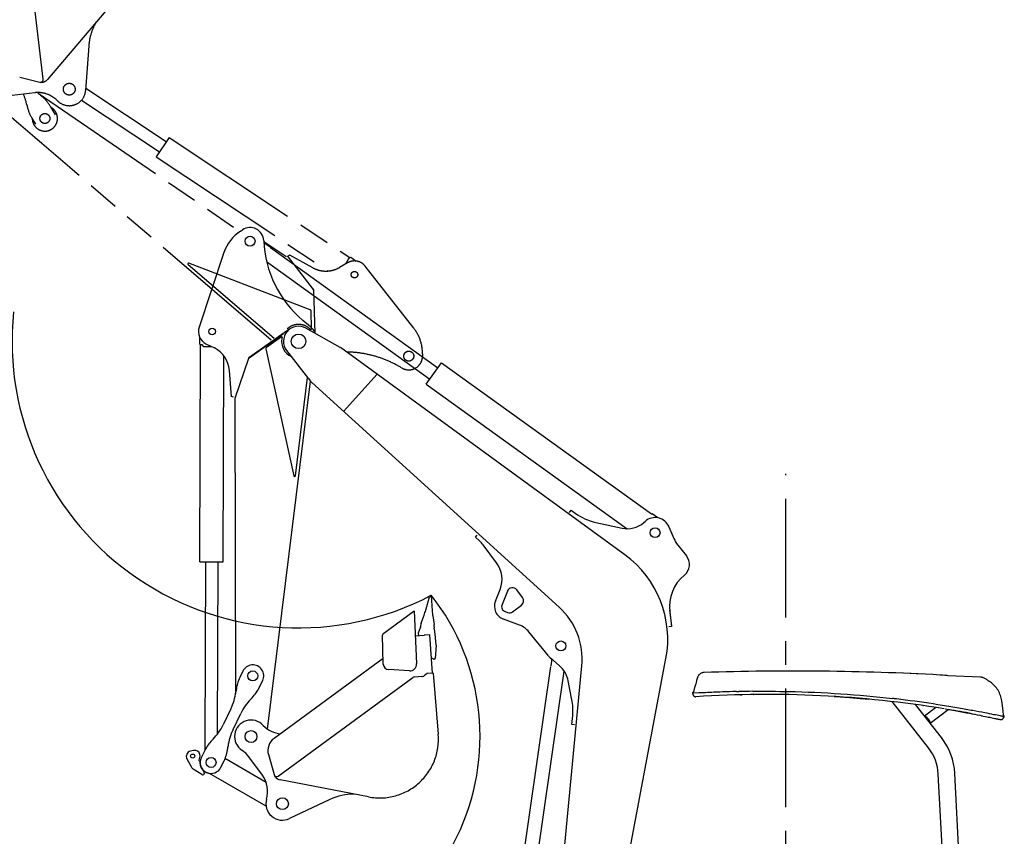
# Model space of a CAD drawing. Units: millimetres. Extents: x 0 to 21000, y 0 to 14850.
# Drawn here: x 11299 to 14897, y 6840 to 9823 of the extents above; entities that cross this region are included whole.
import ezdxf

# ---------------------------------------------------------------- set-up
doc = ezdxf.new("R2010")
doc.units = ezdxf.units.MM
doc.header["$LTSCALE"] = 1155
doc.linetypes.add('CENTER', pattern=[0.6, 0.375, -0.075, 0.075, -0.075])
doc.linetypes.add('PHANTOM', pattern=[0.8, 0.45, -0.05, 0.1, -0.05, 0.1, -0.05])
doc.layers.get('0').update_dxf_attribs({"linetype": 'CONTINUOUS'})
doc.layers.add('DEFAULT_1', color=7, linetype='CENTER')
doc.layers.add('DEFAULT_3', color=7, linetype='PHANTOM')

msp = doc.modelspace()

# ---------------------------------------------------------------- linework, layer by layer
at = {"color": 7, "linetype": 'CONTINUOUS'}
for p, q in [((12105.6, 9051.1), (12113.1, 9056)), ((12195.2, 9007.3), (12195.4, 9007.2)), ((12213.6, 8991.9), (12199.8, 9001.9)), ((12045.1, 8972.7), (11954.2, 8700)), ((12215.4, 8991), (12826.8, 8551)), ((12201.2, 8939.4), (12797.5, 8510.3)), ((12362, 8700.7), (12333.3, 8724.8)), ((12285.9, 8693.2), (12136.2, 8587.5)), ((12137.6, 8588.4), (12263.1, 8677)), ((12470.3, 8626.1), (12344.6, 8696.3)), ((12378.1, 8678), (12378, 8677.7)), ((11956.6, 8637.6), (11956.6, 8662.4)), ((11959.1, 8635.1), (11956.6, 8637.6)), ((11979.3, 8639.3), (12010, 8623.9)), ((12255.4, 8664.1), (12200.2, 8625.5)), ((11957.2, 7842.7), (11959.1, 8635.1)), ((11966.9, 8635.1), (11959.1, 8635.1)), ((11966.9, 8635.1), (11966.9, 8634.4)), ((11970.7, 8629.7), (11998.7, 8629.6)), ((12198.2, 8620.3), (12300.5, 8156.5)), ((12274.2, 8614.3), (12274.2, 8614.3)), ((12274.2, 8614.3), (12354.7, 8510.7)), ((13510.6, 7867.7), (12471.6, 8625.4)), ((12042.5, 7842.5), (12044.2, 8595.7)), ((12134.4, 8585), (12085.1, 8439.7)), ((12784.1, 8491.6), (12840.3, 8569.8)), ((12840.3, 8569.8), (13607.7, 8017.7)), ((12072.5, 8446.2), (12065, 8542.1)), ((12204, 7231.6), (12361.4, 8502.5)), ((12306.4, 8156.8), (12350.9, 8515.7)), ((13270, 7676.7), (12365.7, 8497.4)), ((12482, 8391.8), (12605.4, 8527.8)), ((12784.1, 8491.6), (13518.3, 7963.4)), ((12080.1, 8443.6), (12072.5, 8446.2)), ((12084.8, 8438.1), (12087.5, 7359.8)), ((13308.2, 8022.7), (13314.1, 8030.8)), ((13314.1, 8030.8), (13328.6, 8020.3)), ((13579.1, 7985.9), (13584.2, 7990.4)), ((13607.7, 8017.7), (13610.5, 8018.1)), ((13631.3, 8003.1), (13610.5, 8018.1)), ((13404.1, 7986.4), (13500.2, 7965.4)), ((13671.5, 7970.3), (13689.4, 7927.7)), ((12963.9, 7932.8), (12970.7, 7940.2)), ((12979.1, 7919), (12963.9, 7932.8)), ((13041.3, 7839.1), (12992, 7904.9)), ((13703.8, 7903.5), (13735.2, 7864.4)), ((11957.2, 7842.7), (12042.5, 7842.5)), ((11977.3, 7842.7), (11975.7, 7180.7)), ((12022.4, 7842.6), (12020.9, 7212.5)), ((13728.1, 7794.3), (13727.8, 7794)), ((13037, 7698.7), (13054.2, 7741.7)), ((13136.2, 7712.4), (13115.5, 7740.1)), ((12782.6, 7666), (12795.9, 7714.6)), ((12800, 7720.3), (12795.9, 7714.6)), ((12800, 7720.3), (12802.5, 7720)), ((12802.5, 7720), (12806.1, 7663.6)), ((13080.8, 7735.5), (13061.3, 7686.7)), ((13100.1, 7660.3), (13132.2, 7684.3)), ((13673.4, 7667.5), (13680.4, 7606.9)), ((12629.1, 7582.3), (12740.7, 7663.9)), ((12740.7, 7663.9), (12749.2, 7470.2)), ((12765.3, 7618), (12776.7, 7647.8)), ((12808.2, 7644.6), (12813.2, 7613.1)), ((13125.3, 7611.3), (13066.2, 7633)), ((13073, 7660.5), (13081.1, 7657.5)), ((13674.1, 7660.2), (13680.5, 7606.6)), ((12762.2, 7601.6), (12755, 7581.6)), ((12763.5, 7610.4), (12762.7, 7602.5)), ((12813.4, 7605.3), (12812.7, 7598.6)), ((12817.6, 7577.6), (12815, 7596.1)), ((13680.5, 7606.6), (13670.5, 7605.4)), ((12627.4, 7468.1), (12625, 7574)), ((12744.7, 7572.3), (12778.1, 7574.5)), ((12755, 7581.6), (12755.1, 7581.6)), ((12755, 7581.6), (12755.6, 7573)), ((12797.1, 7576.1), (12778.1, 7574.7)), ((12807.2, 7436), (12797.1, 7576.1)), ((12820.5, 7537.5), (12817.6, 7577.6)), ((13231.1, 7498.6), (13159.9, 7586.5)), ((12820.5, 7537.5), (12817.3, 7489.6)), ((12626.9, 7488.7), (12228.4, 7197.3)), ((12626.8, 7493.2), (12626.8, 7493.2)), ((12803.2, 7491.2), (12812.6, 7486.7)), ((12814.5, 7486.8), (12812.6, 7486.7)), ((13237.9, 7490), (13238, 7490.6)), ((13270.2, 7463.9), (13238.5, 7491.1)), ((13424.7, 6242.1), (13660.5, 7488.9)), ((13134.5, 6727.2), (13240.2, 7460.4)), ((13240.7, 7462.3), (13243.2, 7479.2)), ((13241.9, 6291.8), (13353.1, 7462.3)), ((12114.3, 7443.1), (12103.2, 7419.9)), ((12243.8, 7059.5), (12735.8, 7419.3)), ((12722.7, 7444), (12646.2, 7448.5)), ((12767.9, 7423), (12741.1, 7421.2)), ((12788.3, 7434), (12778.4, 7426.8)), ((12809.3, 7435.8), (12788.2, 7433.9)), ((12809.3, 7435.8), (12828.3, 7212.5)), ((13184.1, 6720.1), (13288.4, 7443.3)), ((13775.7, 7419.6), (13772.4, 7408.5)), ((13776.2, 7421.3), (13775.7, 7419.6)), ((13777, 7423.1), (13776.2, 7421.3)), ((13777.8, 7424.8), (13777, 7423.1)), ((13778.8, 7426.4), (13777.8, 7424.8)), ((13780, 7428), (13778.8, 7426.4)), ((13781.2, 7429.5), (13780, 7428)), ((13782.5, 7430.9), (13781.2, 7429.5)), ((13783.9, 7432.2), (13782.5, 7430.9)), ((13785.5, 7433.3), (13783.9, 7432.2)), ((13787.1, 7434.4), (13785.5, 7433.3)), ((13788.7, 7435.3), (13787.1, 7434.4)), ((13790.5, 7436.2), (13788.7, 7435.3)), ((13792.3, 7436.9), (13790.5, 7436.2)), ((13794.1, 7437.4), (13792.3, 7436.9)), ((13796, 7437.8), (13794.1, 7437.4)), ((13797.9, 7438.1), (13796, 7437.8)), ((13799.8, 7438.2), (13797.9, 7438.1)), ((13799.8, 7438.2), (13799.8, 7438.2)), ((13818.9, 7438.8), (13818.9, 7438.8)), ((13845.7, 7439.6), (13845.7, 7439.6)), ((14523.5, 7435.5), (14501.1, 7436.3)), ((14575.2, 7433.3), (14552.5, 7434.3)), ((14566.8, 7433.5), (14558.1, 7434)), ((14597.9, 7432.2), (14575.2, 7433.3)), ((14606, 7431.8), (14606, 7431.8)), ((14665.7, 7428.8), (14662.9, 7428.9)), ((14668.5, 7428.6), (14665.7, 7428.8)), ((14671.1, 7428.4), (14668.5, 7428.6)), ((14679.7, 7427.6), (14671.1, 7428.4)), ((14688, 7426.6), (14679.7, 7427.6)), ((14691.5, 7426.1), (14688, 7426.6)), ((14810, 7420.8), (14691.7, 7426.1)), ((14812, 7420.6), (14810, 7420.8)), ((14814.3, 7420.4), (14812, 7420.6)), ((14816.6, 7419.9), (14814.3, 7420.4)), ((14819, 7419.3), (14816.6, 7419.9)), ((14821.4, 7418.6), (14819, 7419.3)), ((14823.7, 7417.7), (14821.4, 7418.6)), ((14826, 7416.6), (14823.7, 7417.7)), ((14828.2, 7415.4), (14826, 7416.6)), ((14830.4, 7414.1), (14828.2, 7415.4)), ((14832.4, 7412.6), (14830.4, 7414.1)), ((12175.4, 7385.1), (12186.6, 7408.3)), ((13316.8, 7338.6), (13303.4, 7407.1)), ((13763.9, 7378.7), (13763.2, 7376.2)), ((13764.6, 7381.2), (13763.9, 7378.7)), ((13765.2, 7383.5), (13764.6, 7381.2)), ((13765.9, 7385.7), (13765.2, 7383.5)), ((13767, 7389.8), (13765.9, 7385.7)), ((13768.1, 7393.6), (13767, 7389.8)), ((13769.1, 7397.1), (13768.1, 7393.6)), ((13770.5, 7401.8), (13769.1, 7397.1)), ((13772.4, 7408.5), (13770.5, 7401.8)), ((14834.4, 7411), (14832.4, 7412.6)), ((14836.1, 7409.4), (14834.4, 7411)), ((14837.1, 7408.5), (14836.1, 7409.4)), ((14838.2, 7407.6), (14837.1, 7408.5)), ((14839.3, 7406.9), (14838.2, 7407.6)), ((14840.4, 7406.2), (14839.3, 7406.9)), ((14841.1, 7405.9), (14840.4, 7406.2)), ((14841.4, 7405.7), (14841.1, 7405.9)), ((14843.4, 7404.6), (14841.4, 7405.7)), ((14845.3, 7403.5), (14843.4, 7404.6)), ((14846.3, 7402.7), (14845.3, 7403.5)), ((14850.3, 7399.8), (14846.3, 7402.7)), ((14854.3, 7396.5), (14850.3, 7399.8)), ((14858.1, 7393), (14854.3, 7396.5)), ((14861.7, 7389.4), (14858.1, 7393)), ((14865.1, 7385.5), (14861.7, 7389.4)), ((14868.3, 7381.5), (14865.1, 7385.5)), ((14871.3, 7377.3), (14868.3, 7381.5)), ((14874.1, 7373), (14871.3, 7377.3)), ((12089.5, 7373.7), (12088.6, 7367.3)), ((12143.3, 7340.9), (12147.8, 7345.6)), ((13757.6, 7363.3), (13757.4, 7361.9)), ((13759.5, 7362), (13757.4, 7361.9)), ((13757.7, 7363.8), (13757.6, 7363.5)), ((13757.6, 7363.5), (13757.6, 7363.3)), ((13757.8, 7364), (13757.7, 7363.8)), ((13757.9, 7364.2), (13757.8, 7364)), ((13758, 7364.4), (13757.9, 7364.2)), ((13758.2, 7364.6), (13758, 7364.4)), ((13758.3, 7364.7), (13758.2, 7364.6)), ((13758.5, 7364.8), (13758.3, 7364.7)), ((13758.6, 7364.9), (13758.5, 7364.8)), ((13758.7, 7365), (13758.6, 7364.9)), ((13758.9, 7365), (13758.7, 7365)), ((13759, 7365.1), (13758.9, 7365)), ((13758.9, 7365), (13758.9, 7365)), ((13759.1, 7365.1), (13759, 7365.1)), ((13759.1, 7365.1), (13759.1, 7365.1)), ((13759.2, 7365.1), (13759.1, 7365.1)), ((13759.2, 7365.1), (13759.2, 7365.1)), ((13759.2, 7365.1), (13759.2, 7365.1)), ((13759.2, 7365.1), (13759.2, 7365.1)), ((13759.3, 7365.1), (13759.2, 7365.1)), ((13759.3, 7361.4), (13759.2, 7360.5)), ((13759.2, 7360.5), (13759.2, 7359.5)), ((13759.2, 7359.5), (13759.2, 7358.6)), ((13759.2, 7358.6), (13759.3, 7357.7)), ((13759.3, 7365.1), (13759.3, 7365.1)), ((13759.3, 7365.1), (13759.3, 7365.1)), ((13759.3, 7365.1), (13759.3, 7365.1)), ((13759.3, 7365.1), (13759.3, 7365.1)), ((13759.3, 7365.1), (13759.3, 7365.1)), ((13759.4, 7365.1), (13759.3, 7365.1)), ((13759.5, 7362), (13759.3, 7361.4)), ((13759.3, 7357.7), (13759.5, 7356.8)), ((13760.3, 7365.2), (13759.4, 7365.1)), ((13759.4, 7365.1), (13760.3, 7365.2)), ((13780.8, 7363.3), (13759.5, 7362)), ((13759.5, 7356.8), (13759.8, 7356)), ((13759.8, 7356), (13760.2, 7355.1)), ((13760.2, 7355.1), (13760.6, 7354.3)), ((13761, 7368), (13760.3, 7365.2)), ((13760.6, 7354.3), (13761.1, 7353.6)), ((13761.8, 7370.9), (13761, 7368)), ((13761.1, 7353.6), (13761.7, 7352.9)), ((13761.7, 7352.9), (13762.3, 7352.2)), ((13762.5, 7373.6), (13761.8, 7370.9)), ((13762.3, 7352.2), (13763, 7351.6)), ((13763.2, 7376.2), (13762.5, 7373.6)), ((13763, 7351.6), (13763.8, 7351.1)), ((13763.8, 7351.1), (13764.6, 7350.7)), ((13764.6, 7350.7), (13765.4, 7350.3)), ((13765.4, 7350.3), (13766.2, 7350)), ((13766.2, 7350), (13767.1, 7349.7)), ((13767.1, 7349.7), (13768, 7349.6)), ((13768, 7349.6), (13768.9, 7349.5)), ((13768.9, 7349.5), (13769.8, 7349.5)), ((13780, 7363.3), (13779.6, 7363.3)), ((13791.6, 7350.9), (13791.9, 7350.9)), ((13933, 7356.8), (13937.3, 7356.9)), ((13978.4, 7369.3), (13981.1, 7369.4)), ((13979.5, 7357.7), (13980.7, 7357.7)), ((14275.8, 7350.5), (14317.9, 7347.6)), ((14279.6, 7350.2), (14331.7, 7346.6)), ((14331.7, 7346.6), (14383.8, 7342.3)), ((14360, 7344.4), (14402.1, 7340.7)), ((14489.3, 7342.9), (14489, 7342.9)), ((14876.7, 7368.5), (14874.1, 7373)), ((14879, 7363.9), (14876.7, 7368.5)), ((14881.1, 7359.2), (14879, 7363.9)), ((14882.9, 7354.4), (14881.1, 7359.2)), ((14884.5, 7349.6), (14882.9, 7354.4)), ((14885.9, 7344.6), (14884.5, 7349.6)), ((14887, 7339.6), (14885.9, 7344.6)), ((12070.4, 7305.7), (12042, 7246.9)), ((14619.6, 7162.6), (14486.7, 7331.9)), ((14535.6, 7337.2), (14535, 7337.3)), ((14535.8, 7337.2), (14535.6, 7337.2)), ((14667.3, 7200.1), (14572.3, 7321.2)), ((14599.8, 7317.3), (14601.5, 7317.1)), ((14605.2, 7279.2), (14645.7, 7310.4)), ((14681.2, 7304.8), (14694.8, 7302.5)), ((14887.8, 7334.6), (14887, 7339.6)), ((14890.2, 7316.7), (14887.8, 7334.6)), ((14892.5, 7298.5), (14890.2, 7316.7)), ((12078.2, 7229.4), (12106.5, 7288.3)), ((13316.6, 7248.3), (13319.7, 7280.9)), ((14626.2, 7252.4), (14691.9, 7303)), ((14694.8, 7302.5), (14708.3, 7300.2)), ((14708.3, 7300.2), (14721.7, 7297.9)), ((14721.7, 7297.9), (14734.6, 7295.6)), ((14734.6, 7295.6), (14746.9, 7293.4)), ((14746.9, 7293.4), (14758.5, 7291.3)), ((14758.5, 7291.3), (14769.3, 7289.3)), ((14769.3, 7289.3), (14779.5, 7287.4)), ((14779.5, 7287.4), (14789.1, 7285.5)), ((14788.1, 7285.7), (14789.6, 7285.4)), ((14789.1, 7285.5), (14798.2, 7283.8)), ((14798.2, 7283.8), (14807, 7282)), ((14807, 7282), (14815.6, 7280.3)), ((14814.1, 7280.2), (14820.1, 7279.1)), ((14820.1, 7279.1), (14826.8, 7277.7)), ((14826.8, 7277.7), (14832.9, 7276.5)), ((14832.9, 7276.5), (14838.5, 7275.3)), ((14838.5, 7275.3), (14843.6, 7274.3)), ((14843.6, 7274.3), (14848.1, 7273.3)), ((14848.1, 7273.3), (14862, 7270.4)), ((14862, 7270.4), (14864.9, 7269.8)), ((14864.9, 7269.8), (14867.3, 7269.3)), ((14867.3, 7269.3), (14871.3, 7268.5)), ((14891.6, 7268.7), (14891.8, 7268.9)), ((14891.8, 7268.9), (14892, 7269.1)), ((14892, 7269.1), (14892.2, 7269.3)), ((14892.2, 7269.3), (14892.3, 7269.5)), ((14892.3, 7269.5), (14892.5, 7269.7)), ((14894.5, 7280.5), (14892.5, 7298.5)), ((14892.5, 7269.7), (14892.7, 7269.9)), ((14892.7, 7269.9), (14892.8, 7270.1)), ((14892.8, 7270.1), (14893, 7270.3)), ((14893, 7270.3), (14893.1, 7270.5)), ((14893.1, 7270.5), (14893.3, 7270.7)), ((14893.3, 7270.7), (14893.4, 7270.9)), ((14893.4, 7270.9), (14893.5, 7271.1)), ((14893.5, 7271.1), (14893.7, 7271.4)), ((14893.7, 7271.4), (14893.8, 7271.6)), ((14893.8, 7271.7), (14893.9, 7271.9)), ((14893.8, 7271.6), (14893.8, 7271.7)), ((14893.9, 7271.9), (14894, 7272)), ((14894.5, 7280.5), (14894, 7280.6)), ((14894, 7280.6), (14894, 7280.6)), ((14894, 7272), (14894.1, 7272.2)), ((14894.1, 7272.2), (14894.2, 7272.4)), ((14894.2, 7272.4), (14894.3, 7272.6)), ((14894.3, 7272.8), (14894.4, 7273)), ((14894.3, 7272.6), (14894.3, 7272.8)), ((14896.9, 7276.6), (14894.4, 7277)), ((14894.4, 7273), (14894.5, 7273.1)), ((14895.6, 7280.1), (14894.5, 7280.5)), ((14894.5, 7273.3), (14894.6, 7273.5)), ((14894.5, 7273.1), (14894.5, 7273.3)), ((14894.6, 7273.8), (14894.7, 7274)), ((14894.6, 7273.6), (14894.6, 7273.8)), ((14894.6, 7273.5), (14894.6, 7273.6)), ((14894.7, 7274.1), (14894.8, 7274.3)), ((14894.7, 7274), (14894.7, 7274.1)), ((14894.8, 7274.7), (14894.9, 7274.9)), ((14894.8, 7274.6), (14894.8, 7274.7)), ((14894.8, 7274.4), (14894.8, 7274.6)), ((14894.8, 7274.3), (14894.8, 7274.4)), ((14894.9, 7276.8), (14894.9, 7276.9)), ((14895, 7276.6), (14894.9, 7276.8)), ((14894.9, 7275.7), (14895, 7275.8)), ((14894.9, 7275.5), (14894.9, 7275.7)), ((14894.9, 7275.3), (14894.9, 7275.5)), ((14894.9, 7275.2), (14894.9, 7275.3)), ((14894.9, 7275), (14894.9, 7275.2)), ((14894.9, 7274.9), (14894.9, 7275)), ((14895, 7276.4), (14895, 7276.6)), ((14895, 7276.3), (14895, 7276.4)), ((14895, 7276.1), (14895, 7276.3)), ((14895, 7276), (14895, 7276.1)), ((14895, 7275.8), (14895, 7276)), ((14895.7, 7280.1), (14895.6, 7280.1)), ((14895.7, 7280.1), (14895.7, 7280.1)), ((14895.7, 7280.1), (14895.7, 7280.1)), ((14895.7, 7280.1), (14895.7, 7280.1)), ((14895.8, 7280.1), (14895.7, 7280.1)), ((14895.8, 7280), (14895.8, 7280.1)), ((14895.9, 7280), (14895.8, 7280)), ((14896, 7280), (14895.9, 7280)), ((14896.1, 7279.9), (14896, 7280)), ((14896.2, 7279.8), (14896.1, 7279.9)), ((14896.3, 7279.8), (14896.2, 7279.8)), ((14896.4, 7279.6), (14896.3, 7279.8)), ((14896.5, 7279.5), (14896.4, 7279.6)), ((14896.7, 7279.4), (14896.5, 7279.5)), ((14896.8, 7279.2), (14896.7, 7279.4)), ((14896.9, 7278.9), (14896.8, 7279.2)), ((14897, 7278.7), (14896.9, 7278.9)), ((14896.9, 7276.6), (14897, 7278)), ((14897, 7278.4), (14897, 7278.7)), ((14897, 7278.1), (14897, 7278.4)), ((14897, 7278), (14897, 7278.1)), ((13326.6, 7247.4), (13316.6, 7248.3)), ((14871.3, 7268.5), (14872.7, 7268.2)), ((14872.7, 7268.2), (14873.9, 7268)), ((14873.9, 7268), (14874.7, 7267.8)), ((14874.7, 7267.8), (14875.3, 7267.6)), ((14875.3, 7267.6), (14877.4, 7267.2)), ((14875.3, 7267.6), (14875.3, 7267.6)), ((14877.7, 7267.1), (14877.7, 7267.1)), ((14877.7, 7267.1), (14880.4, 7266.6)), ((14880.4, 7266.6), (14882.5, 7266.2)), ((14882.5, 7266.2), (14882.7, 7266.2)), ((14882.7, 7266.2), (14883, 7266.2)), ((14883, 7266.2), (14883.2, 7266.1)), ((14883.2, 7266.1), (14883.3, 7266.1)), ((14883.3, 7266.1), (14883.5, 7266.1)), ((14883.5, 7266.1), (14883.6, 7266.1)), ((14883.6, 7266.1), (14883.8, 7266)), ((14883.8, 7266), (14883.9, 7266)), ((14883.9, 7266), (14884, 7266)), ((14883.9, 7266), (14883.9, 7266)), ((14884, 7266), (14884.1, 7266)), ((14884.1, 7266), (14884.3, 7266)), ((14884.3, 7266), (14884.4, 7266)), ((14884.4, 7266), (14884.6, 7266)), ((14884.6, 7266), (14884.9, 7266)), ((14884.8, 7266), (14885.1, 7266)), ((14885.1, 7266), (14885.3, 7266)), ((14885.3, 7266), (14885.6, 7266)), ((14885.6, 7266), (14885.9, 7266)), ((14885.9, 7266), (14886.1, 7266)), ((14886.1, 7266), (14886.4, 7266.1)), ((14886.4, 7266.1), (14886.6, 7266.1)), ((14886.6, 7266.1), (14886.8, 7266.2)), ((14886.8, 7266.2), (14887, 7266.2)), ((14887, 7266.2), (14887.3, 7266.3)), ((14887.3, 7266.3), (14887.5, 7266.3)), ((14887.5, 7266.3), (14887.7, 7266.4)), ((14887.7, 7266.4), (14888, 7266.5)), ((14888, 7266.5), (14888.2, 7266.6)), ((14888.2, 7266.6), (14888.5, 7266.7)), ((14888.5, 7266.7), (14888.7, 7266.8)), ((14888.7, 7266.8), (14889, 7266.9)), ((14889, 7266.9), (14889.2, 7267)), ((14889.2, 7267), (14889.5, 7267.2)), ((14889.5, 7267.2), (14889.8, 7267.3)), ((14889.8, 7267.3), (14890.1, 7267.5)), ((14890.1, 7267.5), (14890.4, 7267.7)), ((14890.4, 7267.7), (14890.7, 7267.9)), ((14890.7, 7267.9), (14891, 7268.2)), ((14891, 7268.2), (14891.2, 7268.4)), ((14891.2, 7268.4), (14891.3, 7268.4)), ((14891.3, 7268.4), (14891.5, 7268.6)), ((14891.5, 7268.6), (14891.6, 7268.7)), ((11975.9, 7155.8), (11976, 7178.7)), ((12005.2, 7194.2), (12000.7, 7189.5)), ((12059.1, 7161.4), (12059.9, 7167.8)), ((11934.4, 7153), (11922.3, 7150.3)), ((11957.5, 7131.8), (11953.4, 7118.3)), ((11958.4, 7133.4), (11957.2, 7138.7)), ((11975.9, 7155.8), (11962, 7126.8)), ((12185.4, 7062.4), (12136.4, 7129.5)), ((12207.8, 7138), (12228.2, 7064.9)), ((11909.8, 7122.5), (11926.2, 7092.4)), ((11955.1, 7114.7), (11957.5, 7113.9)), ((12034.2, 7092), (12045.4, 7115.2)), ((12198.9, 7036.7), (12052.7, 7121.3)), ((11964.7, 7064.9), (11933, 7085.2)), ((11966.2, 7064.6), (11971.7, 7065.9)), ((11970.8, 7079.1), (11973.2, 7068.3)), ((11988.7, 7069.7), (11988.7, 7069.7)), ((12199.1, 6949.7), (12015, 7056.2)), ((12229.6, 7061.9), (12229.1, 7061.5)), ((12229.1, 7061.5), (12232.4, 7057.1)), ((12229.8, 7061.7), (12229.3, 7061.3)), ((14680.6, 6591.3), (14655.7, 7066.4)), ((14751.9, 6390.2), (14716.3, 7069.5)), ((12573.9, 6983.4), (12251, 7045.3)), ((12197.8, 6953.9), (12196.3, 6951.3)), ((12432.3, 6974.4), (12284.3, 6904.3))]:
    msp.add_line(p, q, dxfattribs=at)
for centre, radius in [((12140.5, 9014), 18.1), ((12001.8, 8684.1), 12), ((12317.7, 8648.1), 26.6), ((13620.7, 7949), 18.1), ((13276.3, 7535.2), 18.1), ((12150.5, 7425.7), 18.1), ((12144, 7204.2), 21.8), ((11930.8, 7132.7), 7.52), ((11998.1, 7109.4), 18.1), ((12258.6, 6958.7), 21.8)]:
    msp.add_circle(centre, radius, dxfattribs=at)
for centre, radius, start, end in [((13256.1, 6107.8), 4876.1, 120.4435, 249.132), ((12187.9, 8925.1), 150.4, 123.127, 161.5668), ((12140.5, 9014), 50.1, 2.2785, 123.127), ((12591.5, 9031.9), 401.2, 182.2785, 229.9448), ((12204, 9019.6), 15, 208.8996, 234.2654), ((12203, 9009.8), 8.02, 198.6063, 234.2654), ((12204.5, 9008.4), 8.06, 219.9359, 234.2363), ((12204.5, 9008.4), 8.02, 219.9039, 234.2654), ((12218.3, 8998.4), 8.02, 234.2654, 248.6269), ((12317.7, 8648.1), 1047, 174.1047, 297.6087), ((12001.8, 8684.1), 50.1, 161.5668, 243.353), ((12317.7, 8648.1), 55.2, 60.8069, 217.8668), ((12317.7, 8648.1), 68.7, 28.455, 49.9448), ((12375.5, 8679.4), 3.01, 330.9783, 28.455), ((12256.3, 8662.9), 1.52, 346.5128, 124.9627), ((12317.7, 8648.1), 61.7, 169.8781, 244.3929), ((11965, 8534.3), 100.3, 4.4624, 63.353), ((12203.1, 8621.4), 5.01, 124.9627, 192.4406), ((12139.1, 8583.4), 5.01, 125.2403, 161.2639), ((12592.3, 8695.4), 300.9, 217.8668, 221.1549), ((12089.9, 8438.1), 5.01, 161.2639, 180.1403), ((12303.4, 8157.2), 3.01, 192.4406, 352.9427), ((13446.8, 8182.4), 200.6, 233.9004, 257.7064), ((13620.7, 7949), 55.2, 22.7125, 131.4126), ((13519.4, 8053.6), 90.3, 257.7064, 311.4126), ((12911.7, 7844.7), 100.3, 36.845, 47.7744), ((13781.9, 7966.4), 100.3, 202.7125, 218.8085), ((13286, 7559.8), 381.1, 349.2874, 53.9004), ((13696.2, 7832.9), 50.1, 309.5215, 38.8085), ((12961, 7779), 100.3, 338.2263, 36.845), ((13823.5, 7677.9), 150.4, 129.5215, 186.7719), ((13099.4, 7728), 20.1, 36.845, 158.2263), ((12144, 7204.2), 837, 270, 38.0734), ((13120.2, 7700.4), 20.1, 306.845, 36.845), ((12589.1, 7719.1), 200.6, 339.1939, 344.663), ((13083.5, 7680.1), 50.1, 158.2263, 249.7744), ((13080, 7679.3), 20.1, 158.2263, 249.7744), ((13097.4, 7486.6), 256.8, 354.5734, 47.7744), ((13006.3, 7676.2), 200.6, 183.5877, 189.0568), ((13088, 7676.3), 20.1, 249.7744, 306.845), ((12765, 7600.6), 3.01, 84.1254, 160.2866), ((12793.5, 7607.3), 30.1, 159.1939, 174.1254), ((12812, 7595.7), 3.01, 8.0982, 84.1254), ((12783.5, 7608.4), 30.1, 354.1254, 9.0568), ((13097.6, 7536), 80.2, 39.0082, 69.7744), ((12635.1, 7574.2), 10, 126.174, 181.2546), ((12778.3, 7572.7), 2.01, 94.1254, 121.5679), ((12628.8, 7493.2), 2.01, 181.2546, 181.8131), ((12814.3, 7489.8), 3.01, 274.1254, 356.1558), ((13276.3, 7535.2), 58.2, 219.0082, 229.416), ((13235.2, 7482.4), 8.02, 351.7976, 70.9906), ((13223.1, 7492.8), 15, 351.7976, 354.8326), ((12150.5, 7425.7), 40.1, 334.2758, 154.2758), ((12647.4, 7468.5), 20.1, 181.2546, 266.6378), ((12724.2, 7469.1), 25.1, 266.6378, 2.5199), ((13235.2, 7480.4), 8.02, 351.7976, 6.1591), ((13204.9, 7387.7), 100.3, 11.136, 49.416), ((12238.7, 7354.6), 150.4, 154.2758, 172.7107), ((12741.7, 7411.2), 10, 93.8266, 126.174), ((12766.5, 7443), 20.1, 273.8266, 306.174), ((14123.4, -2586.6), 10030, 86.91666, 91.84861), ((12039.9, 7450.4), 150.4, 315.8408, 334.2758), ((11889.7, 7392.7), 200.6, 334.2758, 352.7107), ((12287.2, 7201.2), 200.6, 135.8408, 154.2758), ((14030, 3346), 4012, 80.718, 93.7177), ((14022.9, 2867.6), 4502, 91.9885, 92.7802), ((14013.6, 3115.2), 4254.3, 91.2878, 91.9796), ((13988, 4608.2), 2761.1, 90.1995, 91.2664), ((14168, 4547.7), 2813.6, 83.1592, 83.4498), ((14177.4, 4639.2), 2721.7, 83.1162, 83.4177), ((13985.6, 3036.5), 4335.8, 82.7192, 83.1382), ((13120, 7299.9), 200.6, 354.5734, 11.136), ((14029.3, 3342.1), 4016, 79.2275, 80.4853), ((14884.3, 7276.6), 10.7, 332.9736, 334.0739), ((14884.3, 7276.5), 10.7, 334.0741, 334.5136), ((11861.3, 7333.9), 200.6, 315.8408, 334.2758), ((12144, 7204.2), 60.2, 41.7839, 236.4781), ((12260.7, 7314.4), 100.3, 224.2991, 264.9346), ((14878.3, 7271), 3.96, 256.7652, 260.7724), ((14878.3, 7271.1), 4.07, 260.7577, 261.5853), ((14884.3, 7276.5), 10.6, 308.2367, 308.6455), ((14884.3, 7276.5), 10.7, 308.6467, 310.533), ((14884.2, 7276.6), 10.8, 310.5409, 313.5924), ((12258.9, 7142.4), 200.6, 154.2758, 172.7107), ((12260.9, 7152.8), 55.2, 126.174, 195.618), ((14485.7, 7057.5), 230.9, 3, 38.1342), ((11967.9, 7178.7), 8.02, 359.8646, 14.2261), ((12108.7, 7084.7), 150.4, 135.8408, 151.9466), ((11909.9, 7180.5), 150.4, 334.2758, 352.7107), ((14485.7, 7057.5), 170.3, 3, 38.1342), ((11926.5, 7131.7), 19.1, 102.8462, 208.6084), ((11938.6, 7134.4), 19.1, 12.8462, 102.8462), ((11998.1, 7109.4), 40.1, 154.2758, 334.2758), ((11953.6, 7132.5), 10, 335.9312, 338.9681), ((12055.4, 7070.4), 100.3, 36.114, 56.4781), ((11943.8, 7102), 20.1, 208.6084, 237.3804), ((11956, 7117.5), 3.01, 208.2966, 252.8462), ((11998.1, 7109.4), 40.8, 173.6961, 256.6826), ((12203.3, 7381.8), 300.9, 239.1574, 239.9495), ((11965.8, 7066.6), 2.01, 237.3804, 282.8462), ((11971.3, 7067.8), 2.01, 282.8462, 12.8462), ((11864.3, 6795.7), 300.9, 59.9495, 66.9019), ((12104.4, 7003.3), 100.3, 343.8845, 36.114), ((12237.9, 7067.6), 10, 195.618, 306.174), ((12256.6, 7074.8), 30, 216.1795, 259.1604), ((12518.1, 6793), 200.6, 89.083, 115.3116), ((12253.3, 6936.3), 58.2, 160.497, 162.4391), ((12157.3, 6887.4), 77.9, 57.9093, 58.6166), ((12258.6, 6958.7), 60.2, 163.8845, 295.3116)]:
    msp.add_arc(centre, radius, start, end, dxfattribs=at)
for points in [[(11967.3, 8632.1), (11967, 8632.8), (11966.9, 8633.6), (11966.9, 8634.4)], [(13804.5, 7364.4), (13802.9, 7364.3), (13801.3, 7364.2), (13799.7, 7364.1)], [(13918, 7368.4), (13921, 7368.5), (13924, 7368.6), (13927, 7368.7)], [(14894.9, 7276.9), (14895.1, 7275.2), (14894.7, 7273.5), (14894, 7271.9)], [(11958, 7132.9), (11957.8, 7132.6), (11957.6, 7132.2), (11957.5, 7131.8)]]:
    msp.add_open_spline(points, degree=3, dxfattribs=at)
for points, knots in [([(11970.7, 8629.7), (11970, 8629.7), (11968.5, 8630.1), (11967.6, 8631.4), (11967.3, 8632.1)], [0, 0, 0, 0, 0.46419, 1, 1, 1, 1]), ([(13799.7, 7364.1), (13797.7, 7364), (13791.7, 7363.8), (13785.4, 7363.6), (13781.1, 7363.4), (13780.8, 7363.3)], [0, 0, 0, 0, 0.317258, 0.952499, 1, 1, 1, 1]), ([(13981.1, 7369.4), (14023.7, 7369.8), (14193.5, 7368.9), (14363.2, 7357.6), (14489.3, 7342.9)], [0, 0, 0, 0, 0.25137, 1, 1, 1, 1]), ([(14894.4, 7277), (14890.3, 7277.7), (14878.6, 7280.1), (14855.7, 7284.6), (14822.5, 7291.2), (14779.7, 7299.2), (14728.3, 7308.4), (14646.2, 7322.1), (14581.1, 7331.4), (14535.8, 7337.2)], [0, 0, 0, 0, 0.033945, 0.098668, 0.192524, 0.313181, 0.45779, 0.623017, 1, 1, 1, 1]), ([(14605.4, 7279), (14606.3, 7279.1), (14608.5, 7278.3), (14613.4, 7275), (14616.8, 7271.2), (14619, 7268.4)], [0, 0, 0, 0, 0.152348, 0.38172, 1, 1, 1, 1]), ([(14619, 7268.4), (14621.2, 7265.6), (14623.9, 7261.4), (14625.9, 7256), (14626.2, 7253.7), (14625.9, 7252.8)], [0, 0, 0, 0, 0.608491, 0.84027, 1, 1, 1, 1]), ([(12573.9, 6983.4), (12590.1, 6980.4), (12623.3, 6977.9), (12672.5, 6985.7), (12718.7, 7004.5), (12759.3, 7033.4), (12792.3, 7070.8), (12815.8, 7114.7), (12828.7, 7162.8), (12829.7, 7196.1), (12828.3, 7212.5)], [0, 0, 0, 0, 0.124971, 0.249976, 0.375006, 0.500046, 0.625077, 0.750086, 0.875062, 1, 1, 1, 1]), ([(11958, 7132.9), (11958.1, 7133), (11958.2, 7133.2), (11958.3, 7133.3), (11958.4, 7133.4)], [0, 0, 0, 0, 0.393235, 1, 1, 1, 1]), ([(11953.4, 7118.3), (11953.3, 7118.1), (11953.1, 7117.4), (11953.1, 7116.6), (11953.3, 7116.1)], [0, 0, 0, 0, 0.298524, 1, 1, 1, 1])]:
    msp.add_open_spline(points, degree=3, knots=knots, dxfattribs=at)
at = {"layer": 'DEFAULT_1', "color": 7, "linetype": 'CENTER'}
msp.add_line((14098.7, 4867.6), (14098.7, 8164.1), dxfattribs=at)
at = {"layer": 'DEFAULT_3', "color": 7, "linetype": 'PHANTOM'}
for p, q in [((11384.6, 9606), (11312.6, 10211.2)), ((11612.9, 9856.3), (11400.5, 9605.2)), ((11551.3, 9728.4), (11539.7, 9565.1)), ((11298.6, 9613.1), (11372.3, 9595)), ((11375.6, 9594.8), (11375.7, 9594.2)), ((11375.7, 9594.2), (11381.1, 9594.8)), ((11375.9, 9594.8), (11376, 9594.2)), ((11834, 9376.7), (11540.2, 9572.2)), ((11353.4, 9556.5), (11270.9, 9546.8)), ((11366.1, 9555.5), (12103.7, 9049.9)), ((11381, 9542), (11376.1, 9546.2)), ((12218.2, 8652.8), (11199.3, 9524.9)), ((11324, 9515.1), (11325.4, 9508.8)), ((11429.3, 9476), (11412, 9505)), ((11809, 9339.1), (11524, 9528.7)), ((11343.1, 9464), (11356.2, 9441.9)), ((11421, 9489.9), (11421.2, 9490)), ((11845.1, 9393.4), (11797.9, 9322.4)), ((11845.1, 9393.4), (12504.8, 8954.4)), ((11797.9, 9322.4), (12425, 8905.1)), ((12137.7, 9031.8), (12137.4, 9031.9)), ((12271.2, 8958.3), (12190.9, 9011.1)), ((12372.6, 8837.5), (12277.1, 8960.8)), ((12278.4, 8959.2), (12284.7, 8964.1)), ((12284.7, 8964.1), (12368.8, 8917.4)), ((11914.3, 8928.8), (12228.4, 8659.9)), ((12360.6, 8763.2), (11917.3, 8933.9)), ((12497.2, 8935.2), (12467.4, 8918.1)), ((12500.5, 8947.9), (12500, 8948.3)), ((12500.5, 8947.9), (12504.9, 8954.5)), ((12504.8, 8954.4), (12508.3, 8955.1)), ((12508.3, 8955.1), (12528.9, 8941.4)), ((12738.8, 8696.3), (12561.6, 8922.6)), ((12378.1, 8677.6), (12373.3, 8835.8)), ((12365.4, 8695.1), (12363.8, 8758.6)), ((12770.8, 8602.6), (12770.8, 8593.7))]:
    msp.add_line(p, q, dxfattribs=at)
for centre, radius in [((11479.7, 9569.4), 21.6), ((11390.7, 9462.4), 18.1), ((12522.1, 8891.7), 12), ((12720.6, 8594), 18.3), ((12720.6, 8594), 18.1)]:
    msp.add_circle(centre, radius, dxfattribs=at)
for centre, radius, start, end in [((11751.4, 9714.2), 200.6, 149.6956, 175.9241), ((11374.7, 9604.8), 10, 256.2304, 6.7865), ((11377.6, 9624.6), 30, 276.7919, 319.7728), ((11128, 9472.3), 200.6, 12.3374, 23.3107), ((11365.2, 9456.9), 100.3, 44.4969, 96.7264), ((11507.2, 9698.1), 200.6, 224.6506, 229.2073), ((11282.8, 9428.1), 150.4, 30.7723, 49.2073), ((11479.7, 9569.4), 60.2, 224.4969, 355.9241), ((11472.3, 9541), 150.4, 192.3374, 210.7723), ((11390.7, 9462.4), 46.1, 181.2257, 60.314), ((11916.2, 8931.1), 3.01, 68.9371, 229.4392), ((12268.4, 8954.1), 5.01, 37.7604, 56.6368), ((12522.1, 8891.7), 50.1, 38.0633, 119.8495), ((12485.1, 8956.5), 17, 330.1632, 331.031), ((12417.5, 9005.1), 100.3, 240.9589, 299.8495), ((12362.3, 8832.8), 11, 1.7368, 37.7604), ((12370.3, 8835.7), 3.01, 1.7365, 37.7603), ((12358.7, 8758.5), 5.01, 1.4592, 68.9371), ((12317.7, 8648.1), 61.7, 46.3746, 132.4041), ((12317.7, 8648.1), 56.2, 50.0299, 50.0674), ((12362.4, 8695), 3.01, 226.3746, 1.4592), ((12620.4, 8603.6), 150.4, 359.6235, 38.0633), ((12317.7, 8648.1), 61.7, 166.5128, 169.8781), ((12486.6, 8208), 401.2, 58.775, 88.9678), ((12720.6, 8594), 50.1, 238.775, 359.6235)]:
    msp.add_arc(centre, radius, start, end, dxfattribs=at)
msp.add_open_spline([(12489.8, 8931), (12493.2, 8936.6), (12496.6, 8942.3), (12499.8, 8948.1)], degree=3, dxfattribs=at)

doc.saveas('drawing.dxf')
